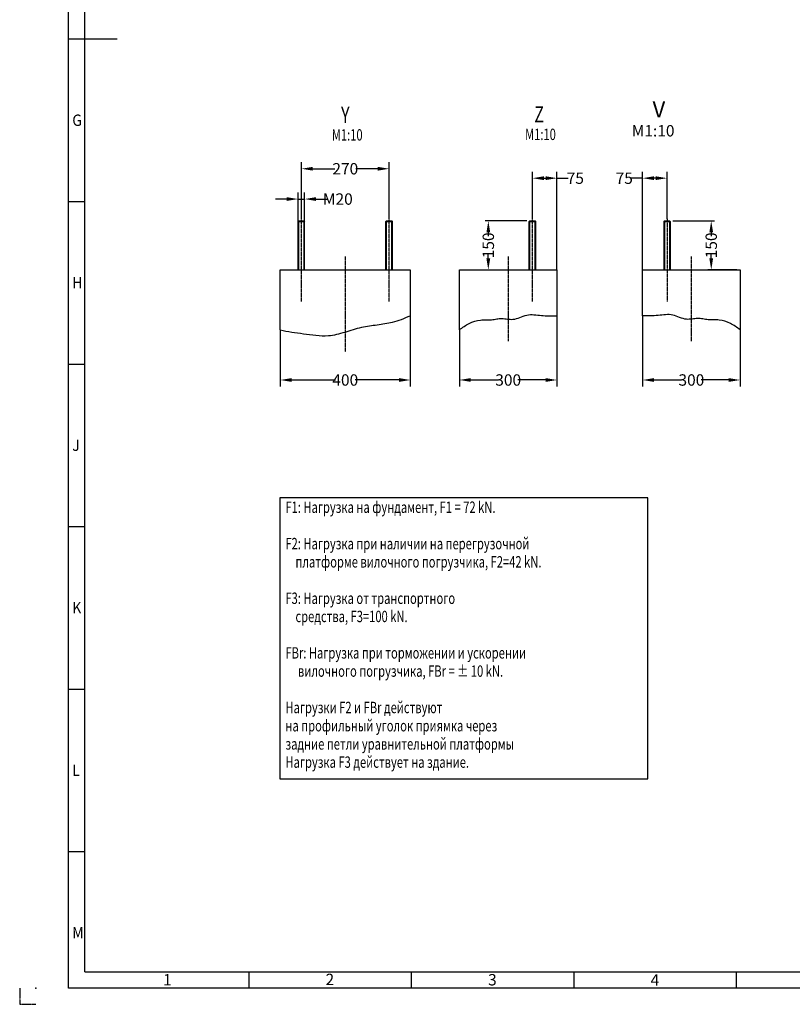
# Model space of a CAD drawing. Units: inches. Extents: x -15684 to 5341, y 22032 to 36882.
# Drawn here: x -15684 to -9740, y 22032 to 29606 of the extents above; entities that cross this region are included whole.
import ezdxf

# ---------------------------------------------------------------- set-up
doc = ezdxf.new("R2010")
doc.units = ezdxf.units.IN
doc.linetypes.add('DOT_CENTER', pattern=[14, 12, -1, 0, -1])
doc.linetypes.add('PHANTOM', pattern=[13, 10, -1, 0, -1, 0, -1])
doc.layers.add('1', color=7, linetype='Continuous')
doc.styles.add('CONVERTER_1', font='txt.shx', dxfattribs={"width": 0.9})
doc.styles.add('CONVERTER_2', font='txt.shx', dxfattribs={"width": 1.089})
doc.styles.add('CONVERTER_8', font='txt.shx', dxfattribs={"width": 0.72})
doc.dimstyles.new('ME10_DIM_0', dxfattribs={"dimtxt": 35, "dimasz": 35, "dimexe": 10, "dimexo": 10, "dimtad": 1, "dimdec": 1, "dimdsep": 46, "dimtxsty": 'CONVERTER_8', "dimsah": 1, "dimcen": 0.09, "dimclrd": 2, "dimclre": 2, "dimclrt": 3, "dimadec": 0, "dimazin": 0, "dimtfac": 1, "dimtdec": 4, "dimtmove": 0, "dimatfit": 3, "dimfxl": 1, "dimtolj": 1, "dimtzin": 0, "dimarcsym": 0})
doc.dimstyles.new('ME10_DIM_1', dxfattribs={"dimtxt": 35, "dimasz": 35, "dimexe": 20, "dimexo": 0, "dimtad": 1, "dimdsep": 46, "dimtxsty": 'CONVERTER_8', "dimsah": 1, "dimcen": 0.09, "dimclrd": 2, "dimclre": 2, "dimclrt": 3, "dimadec": 0, "dimazin": 0, "dimtfac": 1, "dimtdec": 4, "dimtmove": 0, "dimatfit": 3, "dimfxl": 1, "dimtolj": 1, "dimtzin": 0, "dimarcsym": 0})
doc.dimstyles.new('ME10_DIM_2', dxfattribs={"dimtxt": 35, "dimasz": 35, "dimexe": 20, "dimexo": 0, "dimtad": 1, "dimdsep": 46, "dimtxsty": 'CONVERTER_8', "dimsah": 1, "dimcen": 0.09, "dimclrd": 2, "dimclre": 2, "dimclrt": 3, "dimadec": 0, "dimazin": 0, "dimtfac": 1, "dimtdec": 4, "dimtmove": 0, "dimatfit": 3, "dimfxl": 1, "dimtolj": 1, "dimtzin": 0, "dimarcsym": 0})
doc.dimstyles.new('ME10_DIM_3', dxfattribs={"dimtxt": 35, "dimasz": 35, "dimexe": 20, "dimexo": 0, "dimtad": 1, "dimdsep": 46, "dimtxsty": 'CONVERTER_8', "dimsah": 1, "dimcen": 0.09, "dimclrd": 2, "dimclre": 2, "dimclrt": 3, "dimadec": 0, "dimazin": 0, "dimtfac": 1, "dimtdec": 4, "dimtmove": 0, "dimatfit": 3, "dimfxl": 1, "dimtolj": 1, "dimtzin": 0, "dimarcsym": 0})
doc.dimstyles.new('ME10_DIM_4', dxfattribs={"dimtxt": 35, "dimasz": 35, "dimexe": 20, "dimexo": 0, "dimtad": 1, "dimdsep": 46, "dimtxsty": 'CONVERTER_8', "dimsah": 1, "dimcen": 0.09, "dimclrd": 2, "dimclre": 2, "dimclrt": 3, "dimadec": 0, "dimazin": 0, "dimtfac": 1, "dimtdec": 4, "dimtmove": 0, "dimatfit": 3, "dimfxl": 1, "dimtolj": 1, "dimtzin": 0, "dimarcsym": 0})
doc.dimstyles.new('ME10_DIM_5', dxfattribs={"dimtxt": 35, "dimasz": 35, "dimexe": 20, "dimexo": 0, "dimtad": 1, "dimdsep": 46, "dimtxsty": 'CONVERTER_8', "dimsah": 1, "dimcen": 0.09, "dimclrd": 2, "dimclre": 2, "dimclrt": 3, "dimadec": 0, "dimazin": 0, "dimtfac": 1, "dimtdec": 4, "dimtmove": 0, "dimatfit": 3, "dimfxl": 1, "dimtolj": 1, "dimtzin": 0, "dimarcsym": 0})
doc.dimstyles.new('ME10_DIM_6', dxfattribs={"dimtxt": 35, "dimasz": 35, "dimexe": 20, "dimexo": 0, "dimtad": 1, "dimdsep": 46, "dimtxsty": 'CONVERTER_8', "dimsah": 1, "dimcen": 0.09, "dimclrd": 2, "dimclre": 2, "dimclrt": 3, "dimadec": 0, "dimazin": 0, "dimtfac": 1, "dimtdec": 4, "dimtmove": 0, "dimatfit": 3, "dimfxl": 1, "dimtolj": 1, "dimtzin": 0, "dimarcsym": 0})
doc.dimstyles.new('ME10_DIM_7', dxfattribs={"dimtxt": 35, "dimasz": 35, "dimexe": 10, "dimexo": 10, "dimtad": 1, "dimdec": 1, "dimdsep": 46, "dimtxsty": 'CONVERTER_8', "dimsah": 1, "dimcen": 0.09, "dimclrd": 2, "dimclre": 2, "dimclrt": 3, "dimadec": 0, "dimazin": 0, "dimtfac": 1, "dimtdec": 4, "dimtmove": 0, "dimatfit": 3, "dimfxl": 1, "dimtolj": 1, "dimtzin": 0, "dimarcsym": 0})
doc.dimstyles.new('ME10_DIM_8', dxfattribs={"dimtxt": 35, "dimasz": 35, "dimexe": 20, "dimexo": 0, "dimtad": 1, "dimdsep": 46, "dimtxsty": 'CONVERTER_8', "dimsah": 1, "dimcen": 0.09, "dimclrd": 2, "dimclre": 2, "dimclrt": 3, "dimadec": 0, "dimazin": 0, "dimtfac": 1, "dimtdec": 4, "dimtmove": 0, "dimatfit": 3, "dimfxl": 1, "dimtolj": 1, "dimtzin": 0, "dimarcsym": 0})

# ---------------------------------------------------------------- blocks, each defined once
blk = doc.blocks.new('*D40')
at = {"lineweight": -2, "transparency": 16777216}
for p, q in [((-6785.4, 12868), (-6913.6, 12868)), ((-6903.6, 12833), (-6903.6, 12820.9)), ((-6903.6, 12753), (-6903.6, 12765.1)), ((-6982.4, 12718), (-6893.6, 12718))]:
    blk.add_line(p, q, dxfattribs=at)
at = {"transparency": 16777216}
for points in [[(-6909.4, 12833), (-6897.7, 12833), (-6903.6, 12868)], [(-6909.4, 12753), (-6897.7, 12753), (-6903.6, 12718)]]:
    blk.add_solid(points, dxfattribs=at)
at = {"layer": 'Defpoints', "color": 0, "transparency": 16777216}
for p in [(-6903.6, 12868), (-6775.4, 12868), (-6992.4, 12718)]:
    blk.add_point(p, dxfattribs=at)
at = {"transparency": 16777216, "insert": (-6903.6, 12793), "char_height": 35, "attachment_point": 5, "rotation": 90, "style": 'CONVERTER_8'}
blk.add_mtext('\\A1;150', dxfattribs=at)
blk = doc.blocks.new('*D41')
at = {"lineweight": -2, "transparency": 16777216}
for p, q in [((-6767.4, 12875), (-6767.4, 13019.7)), ((-6732.4, 12999.7), (-6727.4, 12999.7)), ((-6692.4, 12718), (-6692.4, 13019.7)), ((-6692.4, 12999.7), (-6657.4, 12999.7))]:
    blk.add_line(p, q, dxfattribs=at)
at = {"transparency": 16777216}
for points in [[(-6732.4, 13005.6), (-6732.4, 12993.9), (-6767.4, 12999.7)], [(-6727.4, 13005.6), (-6727.4, 12993.9), (-6692.4, 12999.7)]]:
    blk.add_solid(points, dxfattribs=at)
at = {"layer": 'Defpoints', "color": 0, "transparency": 16777216}
for p in [(-6692.4, 12999.7), (-6767.4, 12875), (-6692.4, 12718)]:
    blk.add_point(p, dxfattribs=at)
at = {"transparency": 16777216, "insert": (-6635.8, 12999.7), "char_height": 35, "attachment_point": 5, "rotation": 0.0001, "style": 'CONVERTER_8'}
blk.add_mtext('\\A1;75', dxfattribs=at)
blk = doc.blocks.new('*D42')
at = {"lineweight": -2, "transparency": 16777216}
for p, q in [((-6692.4, 12576.5), (-6692.4, 12358.8)), ((-6992.4, 12533.2), (-6992.4, 12358.8)), ((-6957.4, 12378.8), (-6872.5, 12378.8)), ((-6727.4, 12378.8), (-6812.4, 12378.8))]:
    blk.add_line(p, q, dxfattribs=at)
at = {"transparency": 16777216}
for points in [[(-6957.4, 12384.6), (-6957.4, 12373), (-6992.4, 12378.8)], [(-6727.4, 12384.6), (-6727.4, 12373), (-6692.4, 12378.8)]]:
    blk.add_solid(points, dxfattribs=at)
at = {"layer": 'Defpoints', "color": 0, "transparency": 16777216}
for p in [(-6692.4, 12576.5), (-6992.4, 12533.2), (-6992.4, 12378.8)]:
    blk.add_point(p, dxfattribs=at)
at = {"transparency": 16777216, "insert": (-6842.4, 12378.8), "char_height": 35, "attachment_point": 5, "rotation": 0.0001, "style": 'CONVERTER_8'}
blk.add_mtext('\\A1;300', dxfattribs=at)
blk = doc.blocks.new('*D43')
at = {"lineweight": -2, "transparency": 16777216}
for p, q in [((-7488.7, 12866), (-7488.7, 12955.5)), ((-7468.7, 12866), (-7468.7, 12955.5)), ((-7523.7, 12935.5), (-7558.7, 12935.5)), ((-7488.7, 12935.5), (-7468.7, 12935.5)), ((-7433.7, 12935.5), (-7398.7, 12935.5))]:
    blk.add_line(p, q, dxfattribs=at)
at = {"transparency": 16777216}
for points in [[(-7523.7, 12941.3), (-7523.7, 12929.7), (-7488.7, 12935.5)], [(-7433.7, 12941.3), (-7433.7, 12929.7), (-7468.7, 12935.5)]]:
    blk.add_solid(points, dxfattribs=at)
at = {"layer": 'Defpoints', "color": 0, "transparency": 16777216}
for p in [(-7468.7, 12935.5), (-7488.7, 12866), (-7468.7, 12866)]:
    blk.add_point(p, dxfattribs=at)
at = {"transparency": 16777216, "insert": (-7366.6, 12935.5), "char_height": 35, "attachment_point": 5, "rotation": 0.0001, "style": 'CONVERTER_8'}
blk.add_mtext('\\A1;M20', dxfattribs=at)
blk = doc.blocks.new('*D44')
at = {"lineweight": -2, "transparency": 16777216}
for p, q in [((-7478.7, 12875), (-7478.7, 13048.7)), ((-7443.7, 13028.7), (-7375.8, 13028.7)), ((-7243.7, 13028.7), (-7311.6, 13028.7)), ((-7208.7, 12875), (-7208.7, 13048.7))]:
    blk.add_line(p, q, dxfattribs=at)
at = {"transparency": 16777216}
for points in [[(-7443.7, 13034.5), (-7443.7, 13022.9), (-7478.7, 13028.7)], [(-7243.7, 13034.5), (-7243.7, 13022.9), (-7208.7, 13028.7)]]:
    blk.add_solid(points, dxfattribs=at)
at = {"layer": 'Defpoints', "color": 0, "transparency": 16777216}
for p in [(-7478.7, 13028.7), (-7478.7, 12875), (-7208.7, 12875)]:
    blk.add_point(p, dxfattribs=at)
at = {"transparency": 16777216, "insert": (-7343.7, 13028.7), "char_height": 35, "attachment_point": 5, "rotation": 0.0001, "style": 'CONVERTER_8'}
blk.add_mtext('\\A1;270', dxfattribs=at)
blk = doc.blocks.new('*D45')
at = {"lineweight": -2, "transparency": 16777216}
for p, q in [((-7143.7, 12576.5), (-7143.7, 12358.8)), ((-7543.7, 12533.2), (-7543.7, 12358.8)), ((-7508.7, 12378.8), (-7373.7, 12378.8)), ((-7178.7, 12378.8), (-7313.7, 12378.8))]:
    blk.add_line(p, q, dxfattribs=at)
at = {"transparency": 16777216}
for points in [[(-7508.7, 12384.6), (-7508.7, 12373), (-7543.7, 12378.8)], [(-7178.7, 12384.6), (-7178.7, 12373), (-7143.7, 12378.8)]]:
    blk.add_solid(points, dxfattribs=at)
at = {"layer": 'Defpoints', "color": 0, "transparency": 16777216}
for p in [(-7143.7, 12576.5), (-7543.7, 12533.2), (-7543.7, 12378.8)]:
    blk.add_point(p, dxfattribs=at)
at = {"transparency": 16777216, "insert": (-7343.7, 12378.8), "char_height": 35, "attachment_point": 5, "rotation": 0.0001, "style": 'CONVERTER_8'}
blk.add_mtext('\\A1;400', dxfattribs=at)
blk = doc.blocks.new('*D46')
at = {"lineweight": -2, "transparency": 16777216}
for p, q in [((-6428.7, 12999.7), (-6463.7, 12999.7)), ((-6428.7, 12718), (-6428.7, 13019.7)), ((-6388.7, 12999.7), (-6393.7, 12999.7)), ((-6353.7, 12875), (-6353.7, 13019.7))]:
    blk.add_line(p, q, dxfattribs=at)
at = {"transparency": 16777216}
for points in [[(-6393.7, 13005.6), (-6393.7, 12993.9), (-6428.7, 12999.7)], [(-6388.7, 13005.6), (-6388.7, 12993.9), (-6353.7, 12999.7)]]:
    blk.add_solid(points, dxfattribs=at)
at = {"layer": 'Defpoints', "color": 0, "transparency": 16777216}
for p in [(-6428.7, 12999.7), (-6353.7, 12875), (-6428.7, 12718)]:
    blk.add_point(p, dxfattribs=at)
at = {"transparency": 16777216, "insert": (-6485.3, 12999.7), "char_height": 35, "attachment_point": 5, "rotation": 0.0001, "style": 'CONVERTER_8'}
blk.add_mtext('\\A1;75', dxfattribs=at)
blk = doc.blocks.new('*D47')
at = {"lineweight": -2, "transparency": 16777216}
for p, q in [((-6335.7, 12868), (-6207.6, 12868)), ((-6217.6, 12833), (-6217.6, 12820.9)), ((-6217.6, 12753), (-6217.6, 12765.1)), ((-6138.7, 12718), (-6227.6, 12718))]:
    blk.add_line(p, q, dxfattribs=at)
at = {"transparency": 16777216}
for points in [[(-6223.4, 12833), (-6211.8, 12833), (-6217.6, 12868)], [(-6223.4, 12753), (-6211.8, 12753), (-6217.6, 12718)]]:
    blk.add_solid(points, dxfattribs=at)
at = {"layer": 'Defpoints', "color": 0, "transparency": 16777216}
for p in [(-6345.7, 12868), (-6217.6, 12868), (-6128.7, 12718)]:
    blk.add_point(p, dxfattribs=at)
at = {"transparency": 16777216, "insert": (-6217.6, 12793), "char_height": 35, "attachment_point": 5, "rotation": 90, "style": 'CONVERTER_8'}
blk.add_mtext('\\A1;150', dxfattribs=at)
blk = doc.blocks.new('*D48')
at = {"lineweight": -2, "transparency": 16777216}
for p, q in [((-6428.7, 12576.5), (-6428.7, 12358.8)), ((-6128.7, 12533.2), (-6128.7, 12358.8)), ((-6393.7, 12378.8), (-6308.7, 12378.8)), ((-6163.7, 12378.8), (-6248.7, 12378.8))]:
    blk.add_line(p, q, dxfattribs=at)
at = {"transparency": 16777216}
for points in [[(-6393.7, 12384.6), (-6393.7, 12373), (-6428.7, 12378.8)], [(-6163.7, 12384.6), (-6163.7, 12373), (-6128.7, 12378.8)]]:
    blk.add_solid(points, dxfattribs=at)
at = {"layer": 'Defpoints', "color": 0, "transparency": 16777216}
for p in [(-6428.7, 12576.5), (-6128.7, 12533.2), (-6128.7, 12378.8)]:
    blk.add_point(p, dxfattribs=at)
at = {"transparency": 16777216, "insert": (-6278.7, 12378.8), "char_height": 35, "attachment_point": 5, "rotation": 0.0001, "style": 'CONVERTER_8'}
blk.add_mtext('\\A1;300', dxfattribs=at)
blk = doc.blocks.new('_1__1', base_point=(-9381.895, -28885.693))
at = {"linetype": 'DOT_CENTER'}
for p, q in [((-7478.685, 12620.014), (-7478.685, 12875.014)), ((-7208.685, 12620.014), (-7208.685, 12875.014)), ((-6767.442, 12620.014), (-6767.442, 12875.014)), ((-6353.724, 12875.014), (-6353.724, 12620.014)), ((-7343.685, 12759.226), (-7343.685, 12464.708)), ((-6842.442, 12759.226), (-6842.442, 12498.367)), ((-6278.724, 12498.367), (-6278.724, 12759.226))]:
    blk.add_line(p, q, dxfattribs=at)
at = {"linetype": 'Continuous'}
for p, q in [((-7486.685, 12868.014), (-7488.685, 12866.014)), ((-7488.685, 12718.014), (-7488.685, 12866.014)), ((-7488.685, 12866.014), (-7468.685, 12866.014)), ((-7486.836, 12718.014), (-7486.836, 12868.014)), ((-7486.685, 12868.014), (-7470.685, 12868.014)), ((-7470.685, 12868.014), (-7468.685, 12866.014)), ((-7470.535, 12718.014), (-7470.535, 12868.014)), ((-7468.685, 12718.014), (-7468.685, 12866.014)), ((-7216.685, 12868.014), (-7218.685, 12866.014)), ((-7218.685, 12866.014), (-7198.685, 12866.014)), ((-7218.685, 12718.014), (-7218.685, 12866.014)), ((-7216.836, 12718.014), (-7216.836, 12868.014)), ((-7216.685, 12868.014), (-7200.685, 12868.014)), ((-7200.685, 12868.014), (-7198.685, 12866.014)), ((-7200.535, 12718.014), (-7200.535, 12868.014)), ((-7198.685, 12718.014), (-7198.685, 12866.014)), ((-6775.442, 12868.014), (-6777.442, 12866.014)), ((-6777.442, 12718.014), (-6777.442, 12866.014)), ((-6777.442, 12866.014), (-6757.442, 12866.014)), ((-6775.593, 12718.014), (-6775.593, 12868.014)), ((-6775.442, 12868.014), (-6759.442, 12868.014)), ((-6759.442, 12868.014), (-6757.442, 12866.014)), ((-6759.291, 12718.014), (-6759.291, 12868.014)), ((-6757.442, 12718.014), (-6757.442, 12866.014)), ((-6363.724, 12866.014), (-6361.724, 12868.014)), ((-6363.724, 12866.014), (-6343.724, 12866.014)), ((-6363.724, 12866.014), (-6363.724, 12718.014)), ((-6361.875, 12868.014), (-6361.875, 12718.014)), ((-6361.724, 12868.014), (-6345.724, 12868.014)), ((-6343.724, 12866.014), (-6345.724, 12868.014)), ((-6345.573, 12868.014), (-6345.573, 12718.014)), ((-6343.724, 12866.014), (-6343.724, 12718.014)), ((-7543.685, 12533.155), (-7543.685, 12718.014)), ((-7543.685, 12718.014), (-7143.685, 12718.014)), ((-7143.685, 12718.014), (-7143.685, 12576.548)), ((-6992.442, 12533.155), (-6992.442, 12718.014)), ((-6992.442, 12718.014), (-6692.442, 12718.014)), ((-6692.442, 12718.014), (-6692.442, 12576.548)), ((-6428.724, 12576.548), (-6428.724, 12718.014)), ((-6428.724, 12718.014), (-6128.724, 12718.014)), ((-6128.724, 12718.014), (-6128.724, 12533.155))]:
    blk.add_line(p, q, dxfattribs=at)
for points in [[(-7543.685, 12533.155), (-7508.473, 12526.045), (-7472.6, 12521.321), (-7433.96, 12516.316), (-7395.676, 12515.403), (-7344.373, 12526.348), (-7293.111, 12541.045), (-7245.611, 12548.711), (-7198.435, 12556.824), (-7170.677, 12565.426), (-7143.685, 12576.548)], [(-6992.442, 12533.155), (-6962.312, 12552.845), (-6927.822, 12563.222), (-6910.756, 12563.895), (-6893.641, 12564.4), (-6877.743, 12566.552), (-6861.817, 12567.936), (-6844.621, 12566.328), (-6827.636, 12565.579), (-6806.397, 12571.455), (-6785.204, 12578.544), (-6763.003, 12579.601), (-6740.415, 12577.365), (-6716.41, 12576.185), (-6692.442, 12576.548)], [(-6128.724, 12533.155), (-6158.854, 12552.845), (-6193.343, 12563.222), (-6210.41, 12563.895), (-6227.525, 12564.4), (-6243.423, 12566.552), (-6259.348, 12567.936), (-6276.544, 12566.328), (-6293.53, 12565.579), (-6314.768, 12571.455), (-6335.961, 12578.544), (-6358.162, 12579.601), (-6380.75, 12577.365), (-6404.756, 12576.185), (-6428.724, 12576.548)]]:
    blk.add_spline(points, degree=3, dxfattribs=at)
for base, p1, p2, dimstyle, override, picture, middle in [((-7478.685, 13028.706), (-7208.685, 12875.014), (-7478.685, 12875.014), 'ME10_DIM_4', {"dimclrd": 256, "dimclre": 256, "dimclrt": 256}, '*D44', (-7343.685, 13028.706)), ((-6692.442, 12999.723), (-6767.442, 12875.014), (-6692.442, 12718.014), 'ME10_DIM_1', {"dimclrd": 256, "dimclre": 256, "dimclrt": 256}, '*D41', (-6635.817, 12999.723)), ((-6428.724, 12999.723), (-6353.724, 12875.014), (-6428.724, 12718.014), 'ME10_DIM_6', {"dimclrd": 256, "dimclre": 256, "dimclrt": 256}, '*D46', (-6485.349, 12999.723)), ((-7468.685, 12935.484), (-7488.685, 12866.014), (-7468.685, 12866.014), 'ME10_DIM_3', {"dimpost": 'M<>', "dimclrd": 256, "dimclre": 256, "dimclrt": 256}, '*D43', (-7366.56, 12935.484)), ((-7543.685, 12378.81), (-7143.685, 12576.548), (-7543.685, 12533.155), 'ME10_DIM_5', {"dimclrd": 256, "dimclre": 256, "dimclrt": 256}, '*D45', (-7343.685, 12378.81)), ((-6992.442, 12378.81), (-6692.442, 12576.548), (-6992.442, 12533.155), 'ME10_DIM_2', {"dimclrd": 256, "dimclre": 256, "dimclrt": 256}, '*D42', (-6842.442, 12378.81)), ((-6128.724, 12378.81), (-6428.724, 12576.548), (-6128.724, 12533.155), 'ME10_DIM_8', {"dimclrd": 256, "dimclre": 256, "dimclrt": 256}, '*D48', (-6278.724, 12378.81))]:
    dim = blk.add_linear_dim(base=base, p1=p1, p2=p2, dimstyle=dimstyle, override=override)
    dim.commit()
    dim.dimension.update_dxf_attribs({"geometry": picture, "text_midpoint": middle, "text_rotation": 0.000139})
for base, p1, p2, dimstyle, picture, middle in [((-6903.569, 12868.014), (-6992.442, 12718.014), (-6775.442, 12868.014), 'ME10_DIM_0', '*D40', (-6903.569, 12793.014)), ((-6217.596, 12868.014), (-6128.724, 12718.014), (-6345.724, 12868.014), 'ME10_DIM_7', '*D47', (-6217.596, 12793.014))]:
    dim = blk.add_linear_dim(base=base, p1=p1, p2=p2, angle=90, dimstyle=dimstyle, override={"dimclrd": 256, "dimclre": 256, "dimclrt": 256})
    dim.commit()
    dim.dimension.update_dxf_attribs({"geometry": picture, "text_midpoint": middle, "text_rotation": 90})
blk = doc.blocks.new('_Details', base_point=(-38196447.4, 41911452.6))
at = {"layer": '1', "xscale": 2.5, "yscale": 2.5, "zscale": 2.5}
blk.add_blockref('_1__1', (-18274.3, -76327.1), dxfattribs=at)
blk = doc.blocks.new('51430164', base_point=(-2320.9, 28310))
blk.add_blockref('_Details', (-38196447.4, 41911452.6))

msp = doc.modelspace()

# ---------------------------------------------------------------- linework, layer by layer
at = {"linetype": 'Continuous'}
for p, q in [((-15308.505, 22157.045), (-15308.505, 36757.045)), ((-15183.505, 22282.045), (-15183.505, 36632.045)), ((-15308.505, 29457.045), (-14933.505, 29457.045)), ((-15308.505, 28207.045), (-15183.505, 28207.045)), ((-15308.505, 26957.045), (-15183.505, 26957.045)), ((-15308.505, 25707.045), (-15183.505, 25707.045)), ((-15308.505, 24457.045), (-15183.505, 24457.045)), ((-15308.505, 23207.045), (-15183.505, 23207.045)), ((-15183.505, 22282.045), (5091.495, 22282.045)), ((-13921.005, 22282.045), (-13921.005, 22157.045)), ((-12671.005, 22282.045), (-12671.005, 22157.045)), ((-11421.005, 22282.045), (-11421.005, 22157.045)), ((-10171.005, 22282.045), (-10171.005, 22157.045)), ((5216.495, 22157.045), (-15308.505, 22157.045))]:
    msp.add_line(p, q, dxfattribs=at)
for p, q in [((-13682.909, 25927.826), (-13682.909, 23766.576)), ((-10851.19, 25927.826), (-13682.909, 25927.826)), ((-10851.19, 23766.576), (-10851.19, 25927.826)), ((-13682.909, 23766.576), (-10851.19, 23766.576))]:
    msp.add_line(p, q)
at = {"linetype": 'PHANTOM'}
for p, q in [((-15683.505, 22157.045), (-15683.505, 22032.045)), ((-15683.505, 22032.045), (-15558.505, 22032.045))]:
    msp.add_line(p, q, dxfattribs=at)
msp.add_point((-15558.505, 22157.045))

# ---------------------------------------------------------------- block references
msp.add_blockref('51430164', (-2320.912, 28310.039))

# ---------------------------------------------------------------- texts
for s, height, style, width, p in [('Y', 125, 'CONVERTER_8', 0.72, (-13211.279, 28810.777)), ('Z', 125, 'CONVERTER_8', 0.72, (-11724.67, 28814.777)), ('G', 87.5, 'CONVERTER_1', 0.9, (-15278.763, 28788.364)), ('M1:10', 87.5, 'CONVERTER_8', 0.72, (-13282.279, 28675.777)), ('M1:10', 87.5, 'CONVERTER_8', 0.72, (-11795.67, 28679.777)), ('H', 87.5, 'CONVERTER_1', 0.9, (-15278.763, 27538.364)), ('J', 87.5, 'CONVERTER_1', 0.9, (-15278.763, 26288.364)), ('F1: Нагрузка на фундамент, F1 = 72 kN.', 87.5, 'CONVERTER_2', 0.72, (-13639.159, 25811.944)), ('F2: Нагрузка при наличии на перегрузочной', 87.5, 'CONVERTER_2', 0.72, (-13639.159, 25531.832)), ('    платформе вилочного погрузчика, F2=42 kN.', 87.5, 'CONVERTER_2', 0.72, (-13639.159, 25391.776)), ('F3: Нагрузка от транспортного', 87.5, 'CONVERTER_2', 0.72, (-13639.159, 25111.664)), ('K', 87.5, 'CONVERTER_1', 0.9, (-15278.763, 25038.364)), ('    средства, F3=100 kN.', 87.5, 'CONVERTER_2', 0.72, (-13639.159, 24971.608)), ('FBr: Нагрузка при торможении и ускорении', 87.5, 'CONVERTER_2', 0.72, (-13639.159, 24691.496)), ('     вилочного погрузчика, FBr = ± 10 kN.', 87.5, 'CONVERTER_2', 0.72, (-13639.159, 24551.44)), ('Нагрузки F2 и FBr действуют', 87.5, 'CONVERTER_2', 0.72, (-13639.159, 24271.328)), ('на профильный уголок приямка через', 87.5, 'CONVERTER_2', 0.72, (-13639.159, 24131.272)), ('задние петли уравнительной платформы', 87.5, 'CONVERTER_2', 0.72, (-13639.159, 23991.216)), ('Нагрузка F3 действует на здание.', 87.5, 'CONVERTER_2', 0.72, (-13639.159, 23851.16)), ('L', 87.5, 'CONVERTER_1', 0.9, (-15278.763, 23788.364)), ('M', 87.5, 'CONVERTER_1', 0.9, (-15278.763, 22538.364))]:
    msp.add_text(s, height=height, dxfattribs=dict(style=style, width=width)).set_placement(p)
at = {"line_spacing_factor": 1.320528}
for s, insert, char_height, attachment_point, style in [('V', (-10717.33, 28814.777), 125, 9, 'CONVERTER_8'), ('M1:10', (-10646.33, 28679.777), 87.5, 9, 'CONVERTER_8'), ('2', (-13330.391, 22267.091), 87.5, 1, 'CONVERTER_1'), ('3', (-12080.391, 22264.591), 87.5, 1, 'CONVERTER_1'), ('1', (-14580.391, 22264.591), 87.5, 1, 'CONVERTER_1'), ('4', (-10830.391, 22262.091), 87.5, 1, 'CONVERTER_1')]:
    msp.add_mtext(s, dxfattribs=dict(at, insert=insert, char_height=char_height, attachment_point=attachment_point, style=style))

doc.saveas('drawing.dxf')
